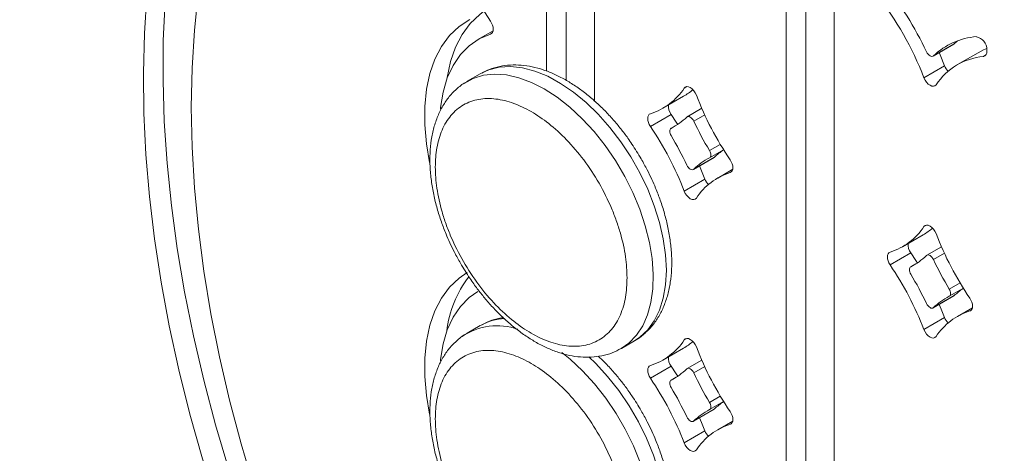
# Model space of a CAD drawing. Units: millimetres. Extents: x -50534 to 6533, y -13761 to 8770.
# Drawn here: x -16323 to -16164, y -9066 to -8996 of the extents above; entities that cross this region are included whole.
import ezdxf

# ---------------------------------------------------------------- set-up
doc = ezdxf.new("R2010")
doc.units = ezdxf.units.MM

msp = doc.modelspace()

# ---------------------------------------------------------------- linework, layer by layer
at = {"color": 7, "linetype": 'Continuous', "lineweight": 15}
for p, q in [((-16234.82, -8924.78), (-16234.82, -9005.9)), ((-16230.22, -9009.23), (-16230.22, -8925.14)), ((-16238, -8926.62), (-16238, -9004.42)), ((-16195.93, -8929.3), (-16195.93, -9069.18)), ((-16199.11, -8931.14), (-16199.11, -9067.7)), ((-16191.33, -9072.51), (-16191.33, -8933.87)), ((-16246.67, -8997.89), (-16249.11, -8999.29)), ((-16175.27, -9001.98), (-16171.91, -9000.04)), ((-16171.85, -8999.99), (-16175.21, -9001.93)), ((-16171.91, -9000.04), (-16171.85, -8999.99)), ((-16171.31, -8999.52), (-16171.85, -8999.99)), ((-16167.97, -9001.43), (-16171.33, -9003.37)), ((-16166.55, -9000.94), (-16166.55, -9001.23)), ((-16176.76, -9005.49), (-16173.4, -9003.55)), ((-16248.73, -9004.85), (-16250.85, -9006.07)), ((-16248.73, -9004.85), (-16248.55, -9004.75)), ((-16219.11, -9010.43), (-16215.75, -9008.49)), ((-16217.78, -9011.45), (-16221.13, -9013.39)), ((-16212.8, -9010.45), (-16215.16, -9011.82)), ((-16216.94, -9013.21), (-16217.8, -9013.7)), ((-16211.53, -9018.47), (-16209.26, -9017.16)), ((-16214.16, -9020.36), (-16210.8, -9018.42)), ((-16210.74, -9018.37), (-16214.1, -9020.31)), ((-16210.74, -9018.37), (-16210.8, -9018.42)), ((-16207.78, -9020.34), (-16210.22, -9021.75)), ((-16215.65, -9023.87), (-16212.29, -9021.93)), ((-16180.22, -9032.88), (-16176.86, -9030.94)), ((-16178.88, -9033.9), (-16182.24, -9035.84)), ((-16173.91, -9032.91), (-16176.27, -9034.27)), ((-16178.05, -9035.66), (-16178.91, -9036.15)), ((-16172.64, -9040.93), (-16170.36, -9039.61)), ((-16175.27, -9042.81), (-16171.91, -9040.87)), ((-16171.85, -9040.82), (-16175.21, -9042.76)), ((-16171.85, -9040.82), (-16171.91, -9040.87)), ((-16168.89, -9042.79), (-16171.33, -9044.2)), ((-16176.76, -9046.32), (-16173.4, -9044.38)), ((-16248.73, -9045.68), (-16250.85, -9046.9)), ((-16225.85, -9049.38), (-16223.73, -9048.15)), ((-16219.11, -9051.26), (-16215.75, -9049.32)), ((-16212.8, -9051.28), (-16215.16, -9052.65)), ((-16217.78, -9052.27), (-16221.13, -9054.21)), ((-16216.94, -9054.03), (-16217.8, -9054.53)), ((-16214.16, -9061.18), (-16210.8, -9059.24)), ((-16210.74, -9059.2), (-16214.1, -9061.14)), ((-16211.53, -9059.3), (-16209.26, -9057.99)), ((-16210.74, -9059.2), (-16210.8, -9059.24)), ((-16207.78, -9061.17), (-16210.22, -9062.57)), ((-16215.65, -9064.69), (-16212.29, -9062.75))]:
    msp.add_line(p, q, dxfattribs=at)
at = {"color": 8, "linetype": 'Continuous', "lineweight": 15}
for p, q in [((-16247.08, -8998.41), (-16246.88, -8998.29)), ((-16167.11, -9002.03), (-16166.71, -9001.8)), ((-16215.22, -9006.93), (-16215.65, -9007.17)), ((-16214.1, -9012.52), (-16212.33, -9011.5)), ((-16217.78, -9013.69), (-16216.95, -9013.21)), ((-16209.79, -9016.29), (-16211.54, -9017.3)), ((-16208.19, -9020.86), (-16207.99, -9020.74)), ((-16176.33, -9029.38), (-16176.76, -9029.62)), ((-16175.21, -9034.97), (-16173.44, -9033.95)), ((-16178.89, -9036.15), (-16178.06, -9035.66)), ((-16170.9, -9038.74), (-16172.65, -9039.75)), ((-16169.3, -9043.31), (-16169.1, -9043.19)), ((-16215.22, -9047.75), (-16215.65, -9048)), ((-16214.1, -9053.34), (-16212.33, -9052.32)), ((-16217.78, -9054.52), (-16216.95, -9054.04)), ((-16209.79, -9057.11), (-16211.54, -9058.12)), ((-16208.19, -9061.68), (-16207.99, -9061.57))]:
    msp.add_line(p, q, dxfattribs=at)
at = {"color": 7, "linetype": 'Continuous', "lineweight": 15, "flags": 128}
for points in [[(-16247.08, -8996.34), (-16248.82, -8993.6), (-16250.39, -8990.76), (-16251.76, -8987.84), (-16252.93, -8984.88), (-16253.88, -8981.91), (-16254.6, -8978.98), (-16255.07, -8976.11), (-16255.3, -8973.34), (-16255.28, -8970.69), (-16255.01, -8968.21), (-16254.5, -8965.92), (-16253.75, -8963.85), (-16252.77, -8962.02), (-16251.56, -8960.45), (-16250.16, -8959.17), (-16248.56, -8958.18), (-16246.8, -8957.49), (-16244.89, -8957.13)], [(-16302.83, -8992.08), (-16303.24, -8998.32), (-16303.4, -9004.71), (-16303.32, -9011.26), (-16302.98, -9017.93), (-16302.4, -9024.73), (-16301.57, -9031.63), (-16300.5, -9038.62), (-16299.19, -9045.69), (-16297.64, -9052.83), (-16295.85, -9060.02), (-16293.82, -9067.25), (-16291.57, -9074.5), (-16289.09, -9081.76), (-16286.4, -9089.01), (-16283.49, -9096.25), (-16280.37, -9103.45), (-16277.04, -9110.61), (-16275.2, -9114.39)], [(-16268.9, -9112.73), (-16271.44, -9107.52), (-16274.66, -9100.47), (-16277.68, -9093.38), (-16280.48, -9086.26), (-16283.06, -9079.12), (-16285.41, -9071.99), (-16287.53, -9064.87), (-16289.41, -9057.78), (-16291.04, -9050.73), (-16292.43, -9043.75), (-16293.58, -9036.85), (-16294.47, -9030.03), (-16295.11, -9023.32), (-16295.5, -9016.73), (-16295.63, -9010.27), (-16295.5, -9003.96), (-16295.12, -8997.8), (-16294.49, -8991.83)], [(-16299.87, -8993.12), (-16300.17, -8999.46), (-16300.21, -9005.94), (-16300.01, -9012.57), (-16299.55, -9019.32), (-16298.85, -9026.19), (-16297.9, -9033.16), (-16296.71, -9040.21), (-16295.28, -9047.34), (-16293.6, -9054.52), (-16291.69, -9061.75), (-16289.55, -9069.01), (-16287.18, -9076.29), (-16284.58, -9083.57), (-16281.77, -9090.84), (-16278.74, -9098.08), (-16275.51, -9105.29), (-16272.07, -9112.43), (-16271.79, -9112.99)], [(-16248.14, -8994.72), (-16248.83, -8995.23), (-16250.38, -8996.69), (-16251.69, -8998.46), (-16252.76, -9000.53), (-16253.58, -9002.86), (-16254.13, -9005.43), (-16254.17, -9005.74)], [(-16250.43, -8996.03), (-16252.19, -8997.17), (-16253.73, -8998.63), (-16255.05, -9000.4), (-16256.12, -9002.47), (-16256.94, -9004.8), (-16257.49, -9007.37), (-16257.76, -9010.14), (-16257.76, -9013.1), (-16257.49, -9016.19), (-16256.97, -9019.23)], [(-16247.08, -8998.41), (-16246.9, -8998.3), (-16246.76, -8998.13), (-16246.67, -8997.9), (-16246.64, -8997.63), (-16246.67, -8997.31), (-16246.76, -8996.98), (-16246.9, -8996.65), (-16247.08, -8996.34)], [(-16255.21, -9010.6), (-16255.18, -9010.32), (-16254.77, -9007.81), (-16254.09, -9005.52), (-16253.15, -9003.49), (-16251.96, -9001.74), (-16250.54, -9000.3), (-16248.91, -8999.18), (-16247.08, -8998.41)], [(-16175.21, -9001.93), (-16175.32, -9002), (-16175.46, -9002.03), (-16175.61, -9002), (-16175.77, -9001.93), (-16175.93, -9001.82), (-16176.09, -9001.66), (-16176.22, -9001.48), (-16176.34, -9001.28)], [(-16173.4, -9003.55), (-16174.12, -9001.77), (-16174.28, -9001.41)], [(-16166.56, -9000.76), (-16167.1, -9000.98), (-16167.97, -9001.43)], [(-16176.76, -9005.49), (-16176.58, -9005.87), (-16176.34, -9006.21), (-16176.07, -9006.51), (-16175.77, -9006.72), (-16175.48, -9006.85), (-16175.2, -9006.87), (-16174.97, -9006.8), (-16174.79, -9006.63)], [(-16213.68, -9008.31), (-16213.86, -9007.93), (-16214.09, -9007.59), (-16214.37, -9007.29), (-16214.66, -9007.08), (-16214.96, -9006.95), (-16215.23, -9006.93), (-16215.47, -9007), (-16215.65, -9007.17)], [(-16221.13, -9011.32), (-16221.32, -9011.42), (-16221.46, -9011.59), (-16221.54, -9011.82), (-16221.57, -9012.1), (-16221.54, -9012.41), (-16221.46, -9012.74), (-16221.32, -9013.07), (-16221.13, -9013.39)], [(-16216.71, -9013.07), (-16216.96, -9012.69), (-16217.78, -9011.45)], [(-16215.23, -9011.87), (-16215.11, -9011.8), (-16214.98, -9011.77), (-16214.83, -9011.8), (-16214.66, -9011.87), (-16214.5, -9011.98), (-16214.35, -9012.14), (-16214.21, -9012.32), (-16214.1, -9012.52)], [(-16217.78, -9014.88), (-16217.88, -9014.7), (-16217.95, -9014.51), (-16217.99, -9014.33), (-16218, -9014.16), (-16217.99, -9014), (-16217.95, -9013.87), (-16217.88, -9013.77), (-16217.78, -9013.69)], [(-16211.54, -9017.3), (-16211.45, -9017.48), (-16211.38, -9017.66), (-16211.34, -9017.84), (-16211.32, -9018.02), (-16211.34, -9018.17), (-16211.38, -9018.31), (-16211.45, -9018.41), (-16211.54, -9018.48)], [(-16208.19, -9020.86), (-16208.01, -9020.76), (-16207.87, -9020.59), (-16207.78, -9020.36), (-16207.75, -9020.08), (-16207.78, -9019.76), (-16207.87, -9019.43), (-16208.01, -9019.1), (-16208.19, -9018.79)], [(-16214.1, -9020.31), (-16214.21, -9020.38), (-16214.35, -9020.4), (-16214.5, -9020.38), (-16214.66, -9020.31), (-16214.83, -9020.19), (-16214.98, -9020.04), (-16215.11, -9019.86), (-16215.23, -9019.66)], [(-16212.29, -9021.93), (-16212.83, -9020.57), (-16213.17, -9019.78)], [(-16215.65, -9023.87), (-16215.47, -9024.24), (-16215.23, -9024.59), (-16214.96, -9024.88), (-16214.66, -9025.1), (-16214.37, -9025.22), (-16214.09, -9025.25), (-16213.86, -9025.17), (-16213.68, -9025)], [(-16174.79, -9030.76), (-16174.97, -9030.38), (-16175.2, -9030.04), (-16175.48, -9029.75), (-16175.77, -9029.53), (-16176.07, -9029.4), (-16176.34, -9029.38), (-16176.58, -9029.45), (-16176.76, -9029.62)], [(-16182.24, -9033.77), (-16182.43, -9033.87), (-16182.57, -9034.04), (-16182.65, -9034.27), (-16182.68, -9034.55), (-16182.65, -9034.86), (-16182.57, -9035.19), (-16182.43, -9035.52), (-16182.24, -9035.84)], [(-16177.82, -9035.53), (-16178.07, -9035.14), (-16178.88, -9033.9)], [(-16176.34, -9034.32), (-16176.22, -9034.25), (-16176.09, -9034.22), (-16175.93, -9034.25), (-16175.77, -9034.32), (-16175.61, -9034.43), (-16175.46, -9034.59), (-16175.32, -9034.77), (-16175.21, -9034.97)], [(-16250.86, -9037.09), (-16252.19, -9037.99), (-16253.73, -9039.46), (-16255.05, -9041.23), (-16256.12, -9043.29), (-16256.94, -9045.62), (-16257.49, -9048.19), (-16257.76, -9050.97), (-16257.76, -9053.93), (-16257.49, -9057.02), (-16256.97, -9060.06)], [(-16178.89, -9037.33), (-16178.99, -9037.15), (-16179.06, -9036.97), (-16179.1, -9036.78), (-16179.11, -9036.61), (-16179.1, -9036.45), (-16179.06, -9036.32), (-16178.99, -9036.22), (-16178.89, -9036.15)], [(-16255.21, -9051.43), (-16255.18, -9051.15), (-16254.77, -9048.63), (-16254.09, -9046.35), (-16253.15, -9044.32), (-16251.96, -9042.57), (-16250.54, -9041.13), (-16249.11, -9040.12)], [(-16172.65, -9039.75), (-16172.56, -9039.93), (-16172.49, -9040.11), (-16172.45, -9040.3), (-16172.43, -9040.47), (-16172.45, -9040.62), (-16172.49, -9040.76), (-16172.56, -9040.86), (-16172.65, -9040.93)], [(-16169.3, -9043.31), (-16169.12, -9043.21), (-16168.98, -9043.04), (-16168.89, -9042.81), (-16168.86, -9042.53), (-16168.89, -9042.22), (-16168.98, -9041.89), (-16169.12, -9041.55), (-16169.3, -9041.24)], [(-16175.21, -9042.76), (-16175.32, -9042.83), (-16175.46, -9042.85), (-16175.61, -9042.83), (-16175.77, -9042.76), (-16175.93, -9042.64), (-16176.09, -9042.49), (-16176.22, -9042.31), (-16176.34, -9042.11)], [(-16173.4, -9044.38), (-16173.94, -9043.02), (-16174.28, -9042.23)], [(-16176.76, -9046.32), (-16176.58, -9046.7), (-16176.34, -9047.04), (-16176.07, -9047.33), (-16175.77, -9047.55), (-16175.48, -9047.67), (-16175.2, -9047.7), (-16174.97, -9047.62), (-16174.79, -9047.45)], [(-16213.68, -9049.14), (-16213.86, -9048.76), (-16214.09, -9048.41), (-16214.37, -9048.12), (-16214.66, -9047.91), (-16214.96, -9047.78), (-16215.23, -9047.75), (-16215.47, -9047.83), (-16215.65, -9048)], [(-16221.13, -9052.15), (-16221.32, -9052.25), (-16221.46, -9052.42), (-16221.54, -9052.65), (-16221.57, -9052.93), (-16221.54, -9053.24), (-16221.46, -9053.57), (-16221.32, -9053.9), (-16221.13, -9054.21)], [(-16216.71, -9053.9), (-16216.96, -9053.51), (-16217.78, -9052.27)], [(-16215.23, -9052.69), (-16215.11, -9052.62), (-16214.98, -9052.6), (-16214.83, -9052.62), (-16214.66, -9052.7), (-16214.5, -9052.81), (-16214.35, -9052.96), (-16214.21, -9053.14), (-16214.1, -9053.34)], [(-16217.78, -9055.7), (-16217.88, -9055.53), (-16217.95, -9055.34), (-16217.99, -9055.16), (-16218, -9054.99), (-16217.99, -9054.83), (-16217.95, -9054.7), (-16217.88, -9054.59), (-16217.78, -9054.52)], [(-16211.54, -9058.12), (-16211.45, -9058.3), (-16211.38, -9058.49), (-16211.34, -9058.67), (-16211.32, -9058.84), (-16211.34, -9059), (-16211.38, -9059.13), (-16211.45, -9059.24), (-16211.54, -9059.31)], [(-16214.1, -9061.14), (-16214.21, -9061.21), (-16214.35, -9061.23), (-16214.5, -9061.21), (-16214.66, -9061.13), (-16214.83, -9061.02), (-16214.98, -9060.87), (-16215.11, -9060.69), (-16215.23, -9060.49)], [(-16212.29, -9062.75), (-16212.83, -9061.4), (-16213.17, -9060.61)], [(-16208.19, -9061.68), (-16208.01, -9061.58), (-16207.87, -9061.41), (-16207.78, -9061.18), (-16207.75, -9060.9), (-16207.78, -9060.59), (-16207.87, -9060.26), (-16208.01, -9059.93), (-16208.19, -9059.62)], [(-16215.65, -9064.69), (-16215.47, -9065.07), (-16215.23, -9065.42), (-16214.96, -9065.71), (-16214.66, -9065.92), (-16214.37, -9066.05), (-16214.09, -9066.08), (-16213.86, -9066), (-16213.68, -9065.83)]]:
    msp.add_lwpolyline(points, dxfattribs=at)
at = {"color": 8, "linetype": 'Continuous', "lineweight": 15, "flags": 128}
for points in [[(-16251.37, -9006.4), (-16249.89, -9005.6), (-16248.23, -9005.09), (-16246.42, -9004.9), (-16244.51, -9005.04), (-16242.5, -9005.49), (-16240.44, -9006.25), (-16238.35, -9007.31)], [(-16248.55, -9004.75), (-16247.37, -9004.22), (-16245.67, -9003.79), (-16243.83, -9003.68), (-16241.89, -9003.89), (-16239.87, -9004.42), (-16237.8, -9005.26), (-16235.71, -9006.4), (-16233.62, -9007.82), (-16231.57, -9009.5), (-16229.59, -9011.42), (-16227.7, -9013.55), (-16225.92, -9015.86), (-16224.3, -9018.33), (-16222.84, -9020.9), (-16221.57, -9023.56), (-16220.5, -9026.26), (-16219.66, -9028.96), (-16219.05, -9031.62), (-16218.68, -9034.22), (-16218.55, -9036.71)], [(-16238.35, -9007.31), (-16236.26, -9008.66), (-16234.2, -9010.28), (-16232.2, -9012.14), (-16230.28, -9014.22), (-16228.48, -9016.49), (-16226.81, -9018.92), (-16225.31, -9021.48), (-16223.99, -9024.12), (-16222.87, -9026.81), (-16221.97, -9029.51), (-16221.3, -9032.19), (-16220.87, -9034.8), (-16220.68, -9037.32), (-16220.74, -9039.7), (-16221.05, -9041.92), (-16221.6, -9043.93), (-16222.39, -9045.72), (-16223.4, -9047.25), (-16224.62, -9048.51), (-16225.89, -9049.4)], [(-16218.55, -9036.71), (-16218.68, -9039.05), (-16219.05, -9041.21), (-16219.66, -9043.17), (-16220.5, -9044.9), (-16221.57, -9046.37), (-16222.84, -9047.56), (-16223.73, -9048.15)], [(-16235.51, -9050.04), (-16234.16, -9051.14), (-16232.14, -9053.03), (-16230.2, -9055.14), (-16228.39, -9057.44), (-16226.71, -9059.9), (-16225.21, -9062.49), (-16223.89, -9065.16), (-16222.78, -9067.88), (-16221.89, -9070.61), (-16221.24, -9073.31), (-16220.83, -9075.94), (-16220.68, -9078.47), (-16220.77, -9080.86), (-16221.12, -9083.06), (-16221.72, -9085.06), (-16222.55, -9086.83), (-16223.61, -9088.33), (-16224.88, -9089.55), (-16225.85, -9090.2)], [(-16231.12, -9050.73), (-16230.01, -9051.81), (-16228.08, -9053.92), (-16226.27, -9056.22), (-16224.59, -9058.68), (-16223.09, -9061.26), (-16221.77, -9063.94), (-16220.66, -9066.66), (-16219.77, -9069.39), (-16219.12, -9072.09), (-16218.71, -9074.72), (-16218.55, -9077.25), (-16218.65, -9079.63), (-16219, -9081.84), (-16219.6, -9083.84), (-16220.43, -9085.6), (-16221.49, -9087.11), (-16222.76, -9088.32), (-16223.73, -9088.98)]]:
    msp.add_lwpolyline(points, dxfattribs=at)
at = {"color": 7, "linetype": 'Continuous', "lineweight": 15}
for centre, radius, start, end in [((-16228.15, -9025.92), 57.37, 25.4294, 38.5725), ((-16224.62, -9023.87), 51.27, 21.0075, 38.4002), ((-16167.3, -9010.33), 11.54, 94.7428, 133.3024), ((-16168.65, -9000.9), 2.1, 358.7586, 78.9638), ((-16167.25, -9001.34), 0.706, 281.4785, 9.1398), ((-16166.13, -9012.38), 10.39, 95.3853, 146.4021), ((-16170.88, -9002.59), 2.69, 200.8889, 223.3943), ((-16224.29, -9001.43), 10.38, 287.731, 326.4266), ((-16220.8, -8999.75), 10.1, 300.0177, 310.5545), ((-16165.79, -8989.92), 51.3, 201.0105, 214.2519), ((-16216.03, -9010.15), 2.18, 173.3555, 216.5719), ((-16223.02, -9003.66), 11.32, 297.5649, 313.534), ((-16161.94, -8987.69), 57.77, 205.4568, 210.8365), ((-16263.54, -9042.26), 51.3, 21.0105, 34.2519), ((-16267.38, -9044.49), 57.77, 25.4568, 30.8365), ((-16202.86, -9026.68), 11.45, 123.8991, 133.4849), ((-16206.31, -9028.51), 11.32, 117.5649, 133.534), ((-16205.03, -9030.74), 10.38, 107.731, 146.4266), ((-16209.77, -9020.97), 2.69, 200.8889, 223.3943), ((-16185.4, -9023.88), 10.38, 287.731, 326.4266), ((-16181.91, -9022.2), 10.1, 300.0177, 310.5545), ((-16126.9, -9012.37), 51.3, 201.0105, 214.2519), ((-16177.14, -9032.6), 2.18, 173.3555, 216.5719), ((-16184.13, -9026.11), 11.32, 297.5649, 313.534), ((-16123.05, -9010.14), 57.77, 205.4568, 210.8365), ((-16224.65, -9064.71), 51.3, 21.0105, 34.2519), ((-16236.37, -9048.68), 17.93, 142.485, 173.2323), ((-16228.49, -9066.94), 57.77, 25.4568, 30.8365), ((-16163.97, -9049.13), 11.45, 123.8991, 133.4849), ((-16167.42, -9050.96), 11.32, 117.5649, 133.534), ((-16166.14, -9053.19), 10.38, 107.731, 146.4266), ((-16170.88, -9043.42), 2.69, 200.8889, 223.3943), ((-16224.29, -9042.26), 10.38, 287.731, 326.4266), ((-16220.8, -9040.58), 10.1, 300.0177, 310.5545), ((-16165.79, -9030.74), 51.3, 201.0105, 214.2519), ((-16216.03, -9050.98), 2.18, 173.3555, 216.5719), ((-16223.02, -9044.49), 11.32, 297.5649, 313.534), ((-16263.54, -9083.09), 51.3, 21.0105, 34.2519), ((-16161.94, -9028.51), 57.77, 205.4568, 210.8365), ((-16267.38, -9085.31), 57.77, 25.4568, 30.8365), ((-16206.31, -9069.34), 11.32, 117.5649, 133.534), ((-16202.86, -9067.5), 11.45, 123.8991, 133.4849), ((-16205.03, -9071.57), 10.38, 107.731, 146.4266), ((-16209.77, -9061.79), 2.69, 200.8889, 223.3943)]:
    msp.add_arc(centre, radius, start, end, dxfattribs=at)
at = {"color": 8, "linetype": 'Continuous', "lineweight": 15}
for centre, radius, start, end in [((-16244.33, -9053.4), 8.89, 92.7971, 119.6404), ((-16246.02, -9055.68), 9.99, 70.3506, 124.4266)]:
    msp.add_arc(centre, radius, start, end, dxfattribs=at)
at = {"color": 7, "linetype": 'Continuous', "lineweight": 15}
for points, knots in [([(-16037.78, -8999.71), (-16039.36, -8997.02), (-16041.56, -8993.26), (-16044.91, -8987.79), (-16047.8, -8983.19), (-16051.32, -8977.76), (-16055.1, -8972.12), (-16059.15, -8966.3), (-16063.42, -8960.37), (-16067.89, -8954.39), (-16072.53, -8948.41), (-16077.33, -8942.46), (-16082.27, -8936.57), (-16087.34, -8930.76), (-16092.53, -8925.05), (-16097.83, -8919.46), (-16103.22, -8913.99), (-16108.71, -8908.66), (-16114.28, -8903.49), (-16119.92, -8898.48), (-16125.63, -8893.64), (-16131.4, -8888.98), (-16137.21, -8884.52), (-16143.07, -8880.24), (-16148.97, -8876.18), (-16154.9, -8872.32), (-16160.84, -8868.67), (-16166.8, -8865.25), (-16172.78, -8862.05), (-16178.75, -8859.08), (-16184.71, -8856.34), (-16190.67, -8853.85), (-16196.61, -8851.59), (-16202.52, -8849.59), (-16208.4, -8847.83), (-16214.24, -8846.32), (-16220.05, -8845.07), (-16225.8, -8844.08), (-16231.5, -8843.35), (-16237.13, -8842.88), (-16242.7, -8842.68), (-16248.2, -8842.74), (-16253.61, -8843.07), (-16258.95, -8843.68), (-16264.19, -8844.55), (-16269.33, -8845.71), (-16274.38, -8847.14), (-16279.3, -8848.86), (-16283.14, -8850.39), (-16285.29, -8851.45), (-16285.88, -8851.74)], [0, 0, 0, 0, 0.024401, 0.034116, 0.050264, 0.067007, 0.08495, 0.103665, 0.122979, 0.142755, 0.162894, 0.183324, 0.203991, 0.224851, 0.245872, 0.267029, 0.2883, 0.309669, 0.331121, 0.352645, 0.374232, 0.395873, 0.417562, 0.439293, 0.461062, 0.482864, 0.504697, 0.526557, 0.548443, 0.570352, 0.592282, 0.614234, 0.636205, 0.658195, 0.680205, 0.702233, 0.724281, 0.74635, 0.76844, 0.790554, 0.812694, 0.834863, 0.857067, 0.87931, 0.901599, 0.923944, 0.946353, 0.968837, 0.99141, 1, 1, 1, 1]), ([(-16304.68, -8862.61), (-16305.95, -8863.51), (-16308.67, -8865.45), (-16312.64, -8868.75), (-16316.63, -8872.46), (-16320.45, -8876.47), (-16324.1, -8880.76), (-16327.56, -8885.35), (-16330.83, -8890.22), (-16333.89, -8895.37), (-16336.65, -8900.6), (-16339.11, -8905.89), (-16341.29, -8911.18), (-16343.28, -8916.66), (-16345.08, -8922.32), (-16346.68, -8928.15), (-16348.08, -8934.14), (-16349.28, -8940.3), (-16350.28, -8946.6), (-16351.08, -8953.05), (-16351.67, -8959.63), (-16352.07, -8966.35), (-16352.26, -8973.18), (-16352.25, -8980.13), (-16352.04, -8987.18), (-16351.62, -8994.33), (-16351.01, -9001.57), (-16350.19, -9008.89), (-16349.18, -9016.29), (-16347.98, -9023.74), (-16346.57, -9031.26), (-16344.98, -9038.81), (-16343.19, -9046.41), (-16341.22, -9054.04), (-16339.06, -9061.68), (-16336.72, -9069.33), (-16334.21, -9076.98), (-16331.52, -9084.62), (-16328.67, -9092.23), (-16325.66, -9099.79), (-16322.5, -9107.29), (-16319.21, -9114.68), (-16315.84, -9121.89), (-16312.44, -9128.83), (-16309.33, -9134.9), (-16306.51, -9140.2), (-16304.62, -9143.69), (-16303.53, -9145.62), (-16303.31, -9146)], [0, 0, 0, 0, 0.0206389, 0.0442552, 0.068033, 0.0919786, 0.1160954, 0.1403829, 0.1648373, 0.1894517, 0.2142162, 0.2365539, 0.2589173, 0.2813012, 0.303702, 0.3261162, 0.3485407, 0.3709726, 0.3934091, 0.415848, 0.4382872, 0.4607252, 0.48316, 0.5055903, 0.5280152, 0.5504336, 0.5728448, 0.5952478, 0.6176417, 0.6400256, 0.6623982, 0.6847581, 0.7071035, 0.729432, 0.7517402, 0.7740237, 0.7962762, 0.8184883, 0.8406458, 0.8627257, 0.8846889, 0.9064625, 0.9278934, 0.9485975, 0.9683378, 0.9823161, 0.9965504, 1, 1, 1, 1]), ([(-16222.63, -9018.65), (-16223.12, -9017.84), (-16223.81, -9016.69), (-16224.93, -9015.08), (-16225.94, -9013.75), (-16227.19, -9012.25), (-16228.56, -9010.77), (-16230.05, -9009.35), (-16231.63, -9008.02), (-16233.28, -9006.81), (-16234.99, -9005.76), (-16236.74, -9004.87), (-16238.52, -9004.18), (-16240.31, -9003.69), (-16242.1, -9003.42), (-16243.87, -9003.39), (-16245.6, -9003.62), (-16247.17, -9004.05), (-16248.09, -9004.53), (-16248.5, -9004.75)], [0, 0, 0, 0, 0.075143, 0.105744, 0.156355, 0.20864, 0.264461, 0.322407, 0.381937, 0.442639, 0.504241, 0.56656, 0.629423, 0.692658, 0.756121, 0.819724, 0.883539, 0.947915, 1, 1, 1, 1]), ([(-16250.88, -9006.1), (-16250.9, -9006.11), (-16251.47, -9006.38), (-16252.47, -9007.18), (-16253.77, -9008.48), (-16254.83, -9010.02), (-16255.67, -9011.7), (-16256.3, -9013.56), (-16256.72, -9015.57), (-16256.92, -9017.69), (-16256.91, -9019.89), (-16256.71, -9022.15), (-16256.32, -9024.42), (-16255.77, -9026.67), (-16255.09, -9028.8), (-16254.38, -9030.65), (-16253.66, -9032.3), (-16252.89, -9033.89), (-16252.28, -9034.98), (-16251.95, -9035.58)], [0, 0, 0, 0, 0.00274, 0.070086, 0.14076, 0.206129, 0.272757, 0.340391, 0.40855, 0.476751, 0.544593, 0.611761, 0.677983, 0.742662, 0.804213, 0.860761, 0.90138, 0.946498, 1, 1, 1, 1]), ([(-16224.92, -9037.93), (-16224.97, -9039), (-16225.07, -9041.19), (-16225.94, -9044.04), (-16227.37, -9046.43), (-16229.39, -9048.14), (-16231.48, -9048.89), (-16233.3, -9049.07), (-16235.17, -9048.97), (-16237.57, -9048.38), (-16240.47, -9047.01), (-16243.38, -9045.03), (-16246.28, -9042.39), (-16249.06, -9039.12), (-16251.55, -9035.35), (-16253.24, -9031.97), (-16254.31, -9029.24), (-16255.16, -9026.59), (-16255.85, -9023.42), (-16256.12, -9019.92), (-16255.85, -9016.72), (-16255.02, -9013.85), (-16253.57, -9011.47), (-16251.55, -9009.76), (-16249.47, -9009.01), (-16247.64, -9008.83), (-16245.77, -9008.93), (-16243.38, -9009.52), (-16240.47, -9010.89), (-16237.57, -9012.87), (-16234.67, -9015.5), (-16231.88, -9018.78), (-16229.39, -9022.55), (-16227.71, -9025.93), (-16226.64, -9028.66), (-16225.79, -9031.31), (-16225.07, -9034.49), (-16224.97, -9036.81), (-16224.92, -9037.93)], [0, 0, 0, 0, 0.029124, 0.059993, 0.092145, 0.124979, 0.157814, 0.173908, 0.190007, 0.220876, 0.25, 0.279124, 0.309993, 0.342145, 0.374979, 0.407814, 0.423908, 0.440007, 0.470876, 0.5, 0.529124, 0.559993, 0.592145, 0.624979, 0.657814, 0.673908, 0.690007, 0.720876, 0.75, 0.779124, 0.809993, 0.842145, 0.874979, 0.907814, 0.923908, 0.940007, 0.970876, 1, 1, 1, 1]), ([(-16223.77, -9048.16), (-16223.72, -9048.14), (-16223.13, -9047.86), (-16222.11, -9047.04), (-16220.81, -9045.74), (-16219.75, -9044.2), (-16218.91, -9042.52), (-16218.28, -9040.66), (-16217.87, -9038.66), (-16217.66, -9036.54), (-16217.67, -9034.33), (-16217.87, -9032.08), (-16218.26, -9029.8), (-16218.81, -9027.56), (-16219.49, -9025.42), (-16220.2, -9023.57), (-16220.92, -9021.93), (-16221.69, -9020.34), (-16222.3, -9019.24), (-16222.63, -9018.65)], [0, 0, 0, 0, 0.005423, 0.072588, 0.143072, 0.208265, 0.274714, 0.342165, 0.410141, 0.478158, 0.545818, 0.612806, 0.678849, 0.743354, 0.804739, 0.861136, 0.901645, 0.946642, 1, 1, 1, 1]), ([(-16251.95, -9035.58), (-16251.46, -9036.39), (-16250.77, -9037.53), (-16249.65, -9039.14), (-16248.65, -9040.47), (-16247.39, -9041.98), (-16246.02, -9043.45), (-16244.53, -9044.88), (-16242.95, -9046.21), (-16241.3, -9047.41), (-16239.59, -9048.47), (-16237.84, -9049.35), (-16236.06, -9050.05), (-16234.27, -9050.54), (-16232.48, -9050.8), (-16230.71, -9050.83), (-16228.98, -9050.61), (-16227.35, -9050.15), (-16226.37, -9049.64), (-16225.9, -9049.39)], [0, 0, 0, 0, 0.074583, 0.104957, 0.155192, 0.207088, 0.262493, 0.320008, 0.379095, 0.439344, 0.500489, 0.562343, 0.624739, 0.687503, 0.750494, 0.813623, 0.876964, 0.94086, 1, 1, 1, 1]), ([(-16244.99, -9044.41), (-16245.19, -9044.43), (-16245.97, -9044.52), (-16247.23, -9044.91), (-16248.21, -9045.42), (-16248.68, -9045.66)], [0, 0, 0, 0, 0.149379, 0.590435, 1, 1, 1, 1]), ([(-16250.81, -9046.89), (-16250.85, -9046.91), (-16251.45, -9047.19), (-16252.47, -9048.01), (-16253.77, -9049.31), (-16254.83, -9050.85), (-16255.67, -9052.53), (-16256.3, -9054.39), (-16256.72, -9056.39), (-16256.92, -9058.51), (-16256.91, -9060.72), (-16256.71, -9062.98), (-16256.32, -9065.25), (-16255.77, -9067.49), (-16255.09, -9069.63), (-16254.38, -9071.48), (-16253.66, -9073.12), (-16252.89, -9074.71), (-16252.28, -9075.81), (-16251.95, -9076.4)], [0, 0, 0, 0, 0.005778, 0.072919, 0.143378, 0.208548, 0.274973, 0.3424, 0.410352, 0.478345, 0.54598, 0.612944, 0.678964, 0.743446, 0.804809, 0.861186, 0.90168, 0.946661, 1, 1, 1, 1]), ([(-16224.92, -9078.76), (-16224.97, -9079.82), (-16225.07, -9082.02), (-16225.94, -9084.87), (-16227.37, -9087.26), (-16229.39, -9088.96), (-16231.48, -9089.71), (-16233.3, -9089.89), (-16235.17, -9089.8), (-16237.57, -9089.21), (-16240.47, -9087.84), (-16243.38, -9085.86), (-16246.28, -9083.22), (-16249.06, -9079.94), (-16251.55, -9076.17), (-16253.24, -9072.8), (-16254.31, -9070.07), (-16255.16, -9067.42), (-16255.85, -9064.25), (-16256.12, -9060.75), (-16255.85, -9057.55), (-16255.02, -9054.68), (-16253.57, -9052.29), (-16251.55, -9050.59), (-16249.47, -9049.84), (-16247.64, -9049.66), (-16245.77, -9049.76), (-16243.38, -9050.34), (-16240.47, -9051.71), (-16237.57, -9053.7), (-16234.67, -9056.33), (-16231.88, -9059.61), (-16229.39, -9063.38), (-16227.71, -9066.76), (-16226.64, -9069.49), (-16225.79, -9072.14), (-16225.07, -9075.32), (-16224.97, -9077.63), (-16224.92, -9078.76)], [0, 0, 0, 0, 0.029124, 0.059993, 0.092145, 0.124979, 0.157814, 0.173908, 0.190007, 0.220876, 0.25, 0.279124, 0.309993, 0.342145, 0.374979, 0.407814, 0.423908, 0.440007, 0.470876, 0.5, 0.529124, 0.559993, 0.592145, 0.624979, 0.657814, 0.673908, 0.690007, 0.720876, 0.75, 0.779124, 0.809993, 0.842145, 0.874979, 0.907814, 0.923908, 0.940007, 0.970876, 1, 1, 1, 1]), ([(-16217.81, -9078.51), (-16217.77, -9078.13), (-16217.64, -9077.04), (-16217.67, -9075.16), (-16217.87, -9072.9), (-16218.26, -9070.63), (-16218.81, -9068.39), (-16219.49, -9066.25), (-16220.2, -9064.4), (-16220.92, -9062.76), (-16221.69, -9061.17), (-16222.74, -9059.23), (-16223.81, -9057.52), (-16224.93, -9055.91), (-16225.94, -9054.58), (-16227.19, -9053.08), (-16228.41, -9051.75), (-16229.24, -9050.97), (-16229.59, -9050.64)], [0, 0, 0, 0, 0.043445, 0.122054, 0.199882, 0.276613, 0.351557, 0.422875, 0.488398, 0.535463, 0.587741, 0.649734, 0.736112, 0.771289, 0.829467, 0.889569, 0.953736, 1, 1, 1, 1])]:
    msp.add_open_spline(points, degree=3, knots=knots, dxfattribs=at)
at = {"color": 8, "linetype": 'Continuous', "lineweight": 15}
for points, knots in [([(-16303.26, -9144.04), (-16304.78, -9141.33), (-16309.06, -9133.67), (-16315.43, -9120.75), (-16321.78, -9106.73), (-16327, -9093.94), (-16331.28, -9082.5), (-16335.13, -9071.12), (-16338.91, -9058.66), (-16342.46, -9045.17), (-16345.58, -9030.8), (-16347.95, -9016.89), (-16349.6, -9003.49), (-16350.57, -8990.65), (-16350.89, -8978.28), (-16350.57, -8966.27), (-16349.6, -8954.54), (-16347.95, -8943.05), (-16345.58, -8931.87), (-16342.46, -8921.1), (-16338.58, -8910.85), (-16333.93, -8901.19), (-16328.51, -8892.23), (-16322.35, -8884.03), (-16315.43, -8876.73), (-16309.06, -8871.17), (-16304.78, -8868.46), (-16303.27, -8867.5)], [0, 0, 0, 0, 0.024957, 0.070579, 0.116067, 0.149828, 0.183591, 0.216827, 0.250065, 0.293472, 0.336354, 0.378688, 0.419799, 0.460251, 0.500024, 0.539796, 0.580248, 0.62136, 0.663693, 0.706575, 0.749983, 0.794291, 0.838962, 0.88397, 0.929457, 0.975079, 1, 1, 1, 1]), ([(-16175.77, -8877.27), (-16172.27, -8879.36), (-16165.22, -8883.58), (-16154.58, -8890.87), (-16143.8, -8898.99), (-16132.94, -8908), (-16122.05, -8917.89), (-16111.23, -8928.62), (-16100.55, -8940.15), (-16090.07, -8952.46), (-16079.89, -8965.46), (-16070.11, -8979.09), (-16061.87, -8991.44), (-16057.15, -8999.37), (-16055.33, -9002.43)], [0, 0, 0, 0, 0.07897, 0.159285, 0.240914, 0.324966, 0.410109, 0.496298, 0.584271, 0.672966, 0.762331, 0.852645, 0.943228, 1, 1, 1, 1])]:
    msp.add_open_spline(points, degree=3, knots=knots, dxfattribs=at)

doc.saveas('drawing.dxf')
